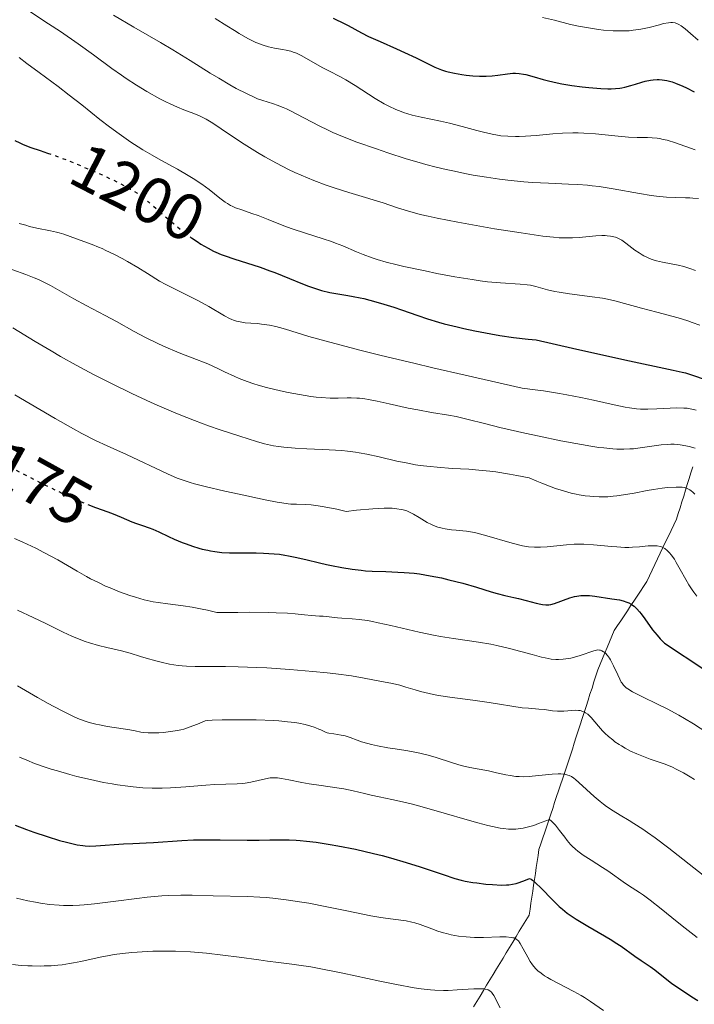
# Model space of a CAD drawing. Units: metres. Extents: x 654479 to 657873, y 4762562 to 4764677.
# Drawn here: x 655078 to 655182, y 4763696 to 4763847 of the extents above; entities that cross this region are included whole.
import ezdxf
from ezdxf.enums import TextEntityAlignment as Align

# ---------------------------------------------------------------- set-up
doc = ezdxf.new("R2010")
doc.units = ezdxf.units.M
doc.header["$MEASUREMENT"] = 0
doc.linetypes.add('DGN Style 3', pattern=[2.435891, 1.739922, -0.695969])
doc.linetypes.add('DGN Style 5', pattern=[1.217945, 0.521977, -0.695969])
for name, color, linetype, lineweight in [('Barranco lineal', 142, 'DGN Style 3', 13), ('Cota de curva de nivel directora', 7, 'Continuous', 0), ('Curva de nivel directora', 30, 'Continuous', 30), ('Curva de nivel directora no vista', 30, 'DGN Style 5', 30), ('Curva de nivel intermedia', 30, 'Continuous', 0)]:
    doc.layers.add(name, color=color, linetype=linetype, lineweight=lineweight)
doc.styles.add('Style-Arial', font='arial.ttf')

msp = doc.modelspace()

# ---------------------------------------------------------------- linework, layer by layer
at = {"layer": 'Barranco lineal', "color": 142, "linetype": 'DGN Style 3', "lineweight": 13}
for points in [[(655166.62, 4763746.48, 1167.55), (655166.92, 4763747.42, 1168.08), (655167.28, 4763748.28, 1168.66), (655167.63, 4763749.14, 1169.2), (655167.99, 4763749.99, 1169.78), (655168.35, 4763750.85, 1170.36), (655168.71, 4763751.71, 1170.82), (655169.06, 4763752.57, 1171.3), (655169.42, 4763753.43, 1171.76), (655169.92, 4763754.18, 1172.14), (655170.42, 4763754.93, 1172.76), (655170.93, 4763755.69, 1173.28), (655171.43, 4763756.44, 1173.84), (655171.93, 4763757.19, 1174.31), (655172.43, 4763757.94, 1174.84), (655172.93, 4763758.69, 1175.34), (655173.43, 4763759.44, 1175.87), (655173.93, 4763760.2, 1176.34), (655174.43, 4763760.95, 1176.83), (655174.84, 4763761.81, 1177.3), (655175.25, 4763762.68, 1177.89), (655175.66, 4763763.54, 1178.46), (655176.07, 4763764.41, 1178.96), (655176.48, 4763765.27, 1179.35), (655176.89, 4763766.14, 1179.75), (655177.3, 4763767.01, 1180.17), (655177.71, 4763767.87, 1180.63), (655178.12, 4763768.74, 1181.09), (655178.53, 4763769.6, 1181.55), (655178.94, 4763770.47, 1182.11), (655179.22, 4763771.36, 1182.65), (655179.5, 4763772.25, 1183.17), (655179.78, 4763773.14, 1183.64), (655180.06, 4763774.03, 1184.09), (655180.34, 4763774.92, 1184.64), (655180.61, 4763775.81, 1185.19), (655180.89, 4763776.7, 1185.73), (655181.17, 4763777.59, 1186.47), (655181.45, 4763778.49, 1187.24)], [(655147.88, 4763695.78, 1137.76), (655148.38, 4763696.61, 1138.34), (655148.88, 4763697.43, 1138.88), (655149.38, 4763698.26, 1139.44), (655149.88, 4763699.09, 1139.98), (655150.38, 4763699.91, 1140.74), (655150.88, 4763700.74, 1141.23), (655151.38, 4763701.57, 1141.7), (655151.88, 4763702.39, 1142.16), (655152.39, 4763703.22, 1142.75), (655152.89, 4763704.05, 1143.31), (655153.39, 4763704.87, 1143.92), (655153.89, 4763705.7, 1144.38), (655154.39, 4763706.53, 1144.95), (655154.89, 4763707.36, 1145.52), (655155.39, 4763708.18, 1146.1), (655155.89, 4763709.01, 1146.66), (655156.39, 4763709.84, 1147.34), (655156.53, 4763710.75, 1147.87), (655156.67, 4763711.66, 1148.31), (655156.8, 4763712.57, 1148.69), (655156.94, 4763713.48, 1149.07), (655157.08, 4763714.39, 1149.48), (655157.21, 4763715.3, 1149.93), (655157.35, 4763716.21, 1150.44), (655157.49, 4763717.12, 1151), (655157.62, 4763718.04, 1151.44), (655157.76, 4763718.95, 1151.77), (655157.9, 4763719.86, 1152.18), (655158.2, 4763720.76, 1152.73), (655158.5, 4763721.66, 1153.22), (655158.8, 4763722.56, 1153.64), (655159.1, 4763723.47, 1154.25), (655159.4, 4763724.37, 1154.84), (655159.7, 4763725.27, 1155.33), (655160, 4763726.17, 1155.92), (655160.3, 4763727.07, 1156.59), (655160.6, 4763727.98, 1157.22), (655160.9, 4763728.88, 1157.81), (655161.2, 4763729.78, 1158.4), (655161.51, 4763730.68, 1159.04), (655161.81, 4763731.58, 1159.72), (655162.11, 4763732.48, 1160.37), (655162.41, 4763733.39, 1160.86), (655162.71, 4763734.32, 1161.32), (655163.01, 4763735.26, 1161.75), (655163.31, 4763736.19, 1161.95), (655163.61, 4763737.13, 1162.31), (655163.91, 4763738.06, 1162.84), (655164.21, 4763739, 1163.46), (655164.51, 4763739.93, 1164.07), (655164.81, 4763740.87, 1164.68), (655165.11, 4763741.81, 1165.25), (655165.41, 4763742.74, 1165.78), (655165.71, 4763743.68, 1166.17), (655166.02, 4763744.61, 1166.6), (655166.32, 4763745.55, 1167.1), (655166.62, 4763746.48, 1167.55)]]:
    msp.add_polyline3d(points, dxfattribs=at)
at = {"layer": 'Curva de nivel directora', "color": 30, "linetype": 'Continuous', "lineweight": 30, "flags": 128}
for points, elevation in [([(655126.37, 4763847.25), (655126.98, 4763846.96), (655127.57, 4763846.68), (655128.66, 4763846.12), (655130.73, 4763845.02), (655131.8, 4763844.47), (655133.57, 4763843.66), (655136.07, 4763842.57), (655137.31, 4763842.02), (655139.07, 4763841.18), (655141.11, 4763840.18), (655141.95, 4763839.77), (655142.97, 4763839.33), (655143.59, 4763839.12), (655144, 4763839.01), (655144.94, 4763838.81), (655146.11, 4763838.61), (655146.76, 4763838.53), (655147.78, 4763838.42), (655148.81, 4763838.37), (655149.32, 4763838.36), (655149.81, 4763838.37), (655150.74, 4763838.43), (655151.6, 4763838.53), (655153.09, 4763838.74), (655153.9, 4763838.83), (655154.28, 4763838.84), (655154.87, 4763838.8), (655155.51, 4763838.7), (655155.87, 4763838.62), (655157.14, 4763838.27), (655158.54, 4763837.87), (655159.34, 4763837.66), (655160.67, 4763837.35), (655161.39, 4763837.2), (655162.92, 4763836.95), (655164.49, 4763836.73), (655165.51, 4763836.62), (655167.39, 4763836.46), (655168.45, 4763836.43), (655168.94, 4763836.43), (655169.61, 4763836.46), (655170.26, 4763836.52), (655170.57, 4763836.57), (655171.03, 4763836.66), (655171.99, 4763836.92), (655172.66, 4763837.14), (655173.63, 4763837.45), (655174.15, 4763837.59), (655174.96, 4763837.76), (655175.39, 4763837.82), (655175.98, 4763837.85), (655176.29, 4763837.85), (655176.76, 4763837.82), (655177.5, 4763837.7), (655178.28, 4763837.5), (655178.82, 4763837.31), (655179.94, 4763836.85), (655180.51, 4763836.58), (655181.69, 4763835.99)], 1225), ([(655077.62, 4763828.5), (655078.4, 4763828.13), (655078.93, 4763827.9), (655080.07, 4763827.46), (655081.51, 4763826.98), (655082.64, 4763826.59)], 1200), ([(655104.66, 4763813.62), (655105.54, 4763813.02), (655106.13, 4763812.64), (655107.24, 4763811.99), (655108.03, 4763811.58), (655108.43, 4763811.4), (655109.24, 4763811.05), (655109.83, 4763810.83), (655111.18, 4763810.37), (655115.18, 4763809.08), (655116.69, 4763808.56), (655117.45, 4763808.27), (655119.71, 4763807.37), (655121.66, 4763806.57), (655122.6, 4763806.2), (655123.96, 4763805.74), (655124.61, 4763805.54), (655125.86, 4763805.24), (655127.07, 4763805.01), (655128.65, 4763804.75), (655129.43, 4763804.62), (655130.5, 4763804.42), (655131.07, 4763804.29), (655132, 4763804.06), (655133.62, 4763803.6), (655135.65, 4763802.96), (655136.85, 4763802.55), (655139.37, 4763801.68), (655140.85, 4763801.2), (655142.51, 4763800.7), (655143.4, 4763800.44), (655145.35, 4763799.94), (655146.4, 4763799.69), (655148.09, 4763799.33), (655150.55, 4763798.87), (655151.88, 4763798.65), (655153.99, 4763798.35), (655156.26, 4763798.07), (655157.46, 4763797.95), (655163.02, 4763796.7), (655171.07, 4763794.92), (655178.46, 4763793.33), (655179.82, 4763793.03), (655180.34, 4763792.9), (655181.27, 4763792.63), (655183.51, 4763791.86)], 1200), ([(655088.83, 4763772.73), (655090, 4763772.26), (655091.86, 4763771.6), (655092.67, 4763771.31), (655093.93, 4763770.8), (655095.56, 4763770.1), (655096.28, 4763769.81), (655097.18, 4763769.5), (655098.22, 4763769.16), (655098.76, 4763768.96), (655099.7, 4763768.53), (655101.18, 4763767.82), (655102.02, 4763767.43), (655103.24, 4763766.93), (655103.87, 4763766.69), (655104.84, 4763766.35), (655105.83, 4763766.05), (655106.31, 4763765.92), (655107.17, 4763765.72), (655107.61, 4763765.63), (655108.27, 4763765.52), (655109.33, 4763765.4), (655110.5, 4763765.33), (655111.14, 4763765.32), (655112.55, 4763765.31), (655114.61, 4763765.31), (655115.7, 4763765.29), (655117.34, 4763765.19), (655118.16, 4763765.11), (655118.98, 4763764.99), (655119.52, 4763764.9), (655120.58, 4763764.69), (655122.17, 4763764.32), (655124.28, 4763763.8), (655125.34, 4763763.55), (655126.13, 4763763.38), (655127.73, 4763763.08), (655129.31, 4763762.83), (655130.68, 4763762.67), (655131.35, 4763762.6), (655132.33, 4763762.53), (655134.44, 4763762.45), (655136.3, 4763762.39), (655137.26, 4763762.34), (655138.78, 4763762.21), (655139.58, 4763762.1), (655141.26, 4763761.83), (655142.97, 4763761.48), (655144.1, 4763761.22), (655146.24, 4763760.68), (655148.32, 4763760.07), (655150.57, 4763759.37), (655151.49, 4763759.09), (655152.66, 4763758.8), (655154.05, 4763758.5), (655154.77, 4763758.34), (655155.93, 4763758.04), (655157.48, 4763757.63), (655158.16, 4763757.48), (655158.45, 4763757.43), (655158.96, 4763757.38), (655159.41, 4763757.39), (655159.69, 4763757.43), (655160.27, 4763757.58), (655162.63, 4763758.43), (655163.35, 4763758.64), (655163.72, 4763758.72), (655164.31, 4763758.79), (655164.95, 4763758.81), (655165.29, 4763758.8), (655165.66, 4763758.78), (655166.45, 4763758.69), (655169.05, 4763758.28), (655170.22, 4763758.11), (655170.79, 4763757.98), (655171.36, 4763757.79), (655171.64, 4763757.66), (655172.01, 4763757.46), (655172.2, 4763757.34), (655172.47, 4763757.14), (655172.88, 4763756.77), (655173.28, 4763756.32), (655173.55, 4763755.98), (655174.1, 4763755.24), (655175.3, 4763753.56), (655175.98, 4763752.7), (655176.47, 4763752.15), (655176.73, 4763751.88), (655177.14, 4763751.49), (655183.32, 4763747.41)], 1175), ([(655077.7, 4763723.59), (655079.4, 4763722.96), (655080.52, 4763722.56), (655082.58, 4763721.87), (655084.48, 4763721.28), (655085.52, 4763721), (655086.13, 4763720.84), (655087.16, 4763720.62), (655088.02, 4763720.48), (655088.42, 4763720.43), (655089.03, 4763720.41), (655090.06, 4763720.43), (655094.28, 4763720.76), (655095.72, 4763720.82), (655097.74, 4763720.88), (655098.88, 4763720.94), (655103.21, 4763721.25), (655104.99, 4763721.34), (655105.95, 4763721.37), (655106.95, 4763721.38), (655109.05, 4763721.37), (655113.22, 4763721.32), (655115.07, 4763721.31), (655116.67, 4763721.34), (655118.62, 4763721.37), (655119.63, 4763721.36), (655120.73, 4763721.3), (655121.33, 4763721.26), (655122.3, 4763721.16), (655123.76, 4763720.98), (655125.94, 4763720.64), (655127.1, 4763720.44), (655129.81, 4763719.91), (655132.54, 4763719.29), (655133.87, 4763718.96), (655135.15, 4763718.61), (655137.56, 4763717.91), (655139.72, 4763717.21), (655143.21, 4763716.03), (655145.03, 4763715.44), (655146, 4763715.18), (655146.58, 4763715.05), (655147.76, 4763714.84), (655148.39, 4763714.75), (655149.74, 4763714.59), (655150.76, 4763714.51), (655152.18, 4763714.44), (655152.93, 4763714.45), (655153.28, 4763714.47), (655153.83, 4763714.55), (655154.41, 4763714.68), (655154.73, 4763714.78), (655155.42, 4763715.02), (655155.81, 4763715.18), (655156.45, 4763715.46), (655156.71, 4763715.33), (655156.92, 4763715.18), (655157.39, 4763714.78), (655158.23, 4763713.98), (655159.98, 4763712.16), (655160.99, 4763711.15), (655161.48, 4763710.72), (655162.24, 4763710.1), (655162.66, 4763709.8), (655163.6, 4763709.18), (655165.37, 4763708.13), (655167.92, 4763706.66), (655169.08, 4763705.97), (655169.59, 4763705.65), (655170.49, 4763705.05), (655172.57, 4763703.54), (655173.56, 4763702.86), (655174.93, 4763701.93), (655175.63, 4763701.42), (655176.69, 4763700.59), (655178.19, 4763699.41), (655178.99, 4763698.84), (655179.87, 4763698.26), (655181.32, 4763697.33), (655182.24, 4763696.72)], 1150)]:
    msp.add_lwpolyline(points, dxfattribs=dict(at, elevation=elevation))
at = {"layer": 'Curva de nivel directora no vista', "color": 30, "linetype": 'DGN Style 5', "lineweight": 30, "flags": 128}
for points, elevation in [([(655082.64, 4763826.59), (655083.91, 4763826.15), (655085.43, 4763825.58), (655087.2, 4763824.87), (655089.73, 4763823.8), (655090.99, 4763823.24), (655092.73, 4763822.43), (655093.5, 4763822.06), (655094.8, 4763821.39), (655095.35, 4763821.08), (655096.31, 4763820.47), (655096.9, 4763820.05), (655097.29, 4763819.75), (655098.09, 4763819.09), (655099.65, 4763817.75), (655101.93, 4763815.78), (655103.05, 4763814.85), (655103.58, 4763814.43), (655104.59, 4763813.67), (655104.66, 4763813.62)], 1200), ([(655066.43, 4763784.98), (655068.1, 4763783.84), (655069.66, 4763782.8), (655072.05, 4763781.31), (655073.35, 4763780.53), (655075.41, 4763779.34), (655077.58, 4763778.14), (655078.7, 4763777.54), (655079.84, 4763776.95), (655082.11, 4763775.81), (655084.29, 4763774.75), (655085.66, 4763774.11), (655088.03, 4763773.05), (655088.77, 4763772.75), (655088.83, 4763772.73)], 1175)]:
    msp.add_lwpolyline(points, dxfattribs=dict(at, elevation=elevation))
at = {"layer": 'Curva de nivel intermedia', "color": 30, "linetype": 'Continuous', "lineweight": 0, "flags": 128}
for points, elevation in [([(655079.6, 4763848.46), (655082.78, 4763846.41), (655084.62, 4763845.2), (655087.31, 4763843.34), (655089.66, 4763841.62), (655092.49, 4763839.52), (655093.94, 4763838.5), (655094.7, 4763837.99), (655096.27, 4763836.99), (655097.85, 4763836.04), (655099.86, 4763834.92), (655100.78, 4763834.45), (655101.41, 4763834.14), (655102.53, 4763833.63), (655103.5, 4763833.23), (655105.06, 4763832.64), (655105.91, 4763832.29), (655106.31, 4763832.1), (655106.93, 4763831.78), (655107.96, 4763831.15), (655109.23, 4763830.3), (655111.42, 4763828.81), (655112.75, 4763827.94), (655114.79, 4763826.67), (655115.9, 4763826.02), (655117.68, 4763825.03), (655119.54, 4763824.08), (655120.5, 4763823.63), (655121.48, 4763823.2), (655123.43, 4763822.4), (655125.33, 4763821.69), (655126.55, 4763821.27), (655128.76, 4763820.55), (655130.81, 4763819.93), (655133.03, 4763819.27), (655134.03, 4763818.94), (655136.24, 4763818.17), (655137.74, 4763817.71), (655139.71, 4763817.19), (655140.92, 4763816.91), (655142.31, 4763816.61), (655145.45, 4763816), (655148.85, 4763815.38), (655151.1, 4763815), (655155.15, 4763814.34), (655158.49, 4763813.87), (655160.1, 4763813.68), (655160.99, 4763813.62), (655161.52, 4763813.59), (655162.5, 4763813.58), (655163.02, 4763813.59), (655164.03, 4763813.65), (655166.6, 4763813.9), (655167.53, 4763813.95), (655168.03, 4763813.95), (655168.33, 4763813.93), (655168.87, 4763813.86), (655169.37, 4763813.76), (655169.62, 4763813.69), (655169.99, 4763813.54), (655170.37, 4763813.35), (655170.58, 4763813.23), (655171.22, 4763812.78), (655172.14, 4763812.08), (655172.59, 4763811.73), (655173.25, 4763811.28), (655173.68, 4763811.01), (655173.96, 4763810.85), (655174.52, 4763810.57), (655175.09, 4763810.33), (655175.4, 4763810.22), (655175.9, 4763810.08), (655176.8, 4763809.87), (655179.19, 4763809.41), (655180.09, 4763809.2), (655180.55, 4763809.07), (655181, 4763808.92), (655181.89, 4763808.6)], 1210), ([(655092.76, 4763847.69), (655095.87, 4763845.87), (655099.92, 4763843.51), (655101.82, 4763842.38), (655104.46, 4763840.77), (655107.53, 4763838.85), (655108.86, 4763838.04), (655110.57, 4763837.03), (655111.55, 4763836.5), (655113.11, 4763835.69), (655114.28, 4763835.13), (655114.8, 4763834.91), (655115.63, 4763834.62), (655116.27, 4763834.42), (655117.25, 4763834.11), (655117.81, 4763833.92), (655118.72, 4763833.56), (655119.22, 4763833.35), (655119.74, 4763833.11), (655120.84, 4763832.56), (655124.24, 4763830.76), (655125.62, 4763830.07), (655126.35, 4763829.74), (655127.58, 4763829.22), (655130.02, 4763828.28), (655133, 4763827.21), (655134.74, 4763826.62), (655137.57, 4763825.72), (655139.57, 4763825.14), (655140.59, 4763824.85), (655142.14, 4763824.45), (655143.69, 4763824.07), (655144.73, 4763823.84), (655146.81, 4763823.41), (655147.84, 4763823.22), (655149.87, 4763822.87), (655151.85, 4763822.58), (655153.13, 4763822.42), (655155.59, 4763822.17), (655156.9, 4763822.07), (655159.36, 4763821.95), (655162.41, 4763821.84), (655163.87, 4763821.77), (655165.31, 4763821.66), (655166.03, 4763821.59), (655167.11, 4763821.46), (655169.24, 4763821.12), (655173.28, 4763820.37), (655175.08, 4763820.08), (655175.92, 4763819.97), (655177.43, 4763819.84), (655178.78, 4763819.79), (655180.32, 4763819.75), (655181, 4763819.73), (655181.47, 4763819.7), (655182.32, 4763819.6)], 1215), ([(655158.42, 4763847.38), (655160.29, 4763846.93), (655162.73, 4763846.31), (655163.95, 4763846.03), (655164.57, 4763845.91), (655165.79, 4763845.7), (655167, 4763845.53), (655167.78, 4763845.44), (655169.27, 4763845.33), (655170.3, 4763845.3), (655170.79, 4763845.3), (655171.73, 4763845.34)], 1230), ([(655108.32, 4763847.21), (655110.09, 4763846.07), (655111.25, 4763845.36), (655111.99, 4763844.92), (655113.33, 4763844.16), (655114.55, 4763843.55), (655115.23, 4763843.25), (655115.65, 4763843.1), (655116.46, 4763842.86), (655117.4, 4763842.67), (655118.63, 4763842.46), (655119.2, 4763842.36), (655119.91, 4763842.18), (655120.25, 4763842.07), (655120.76, 4763841.87), (655121.6, 4763841.48), (655124.7, 4763839.72), (655125.83, 4763839.15), (655127.42, 4763838.32), (655128.3, 4763837.82), (655129.73, 4763836.94), (655131.78, 4763835.61), (655132.82, 4763834.95), (655134.2, 4763834.14), (655134.9, 4763833.77), (655135.99, 4763833.26), (655136.77, 4763832.95), (655137.17, 4763832.81), (655137.81, 4763832.6), (655138.47, 4763832.41), (655139.88, 4763832.07), (655142.8, 4763831.47), (655144.21, 4763831.17), (655146.15, 4763830.68), (655148.4, 4763830.04), (655149.38, 4763829.77), (655150.71, 4763829.46), (655151.54, 4763829.32), (655152.07, 4763829.25), (655153.15, 4763829.16), (655154.28, 4763829.12), (655154.88, 4763829.12), (655155.85, 4763829.16), (655157.47, 4763829.28), (655160.03, 4763829.54), (655161.49, 4763829.64), (655163.07, 4763829.69), (655163.9, 4763829.68), (655164.77, 4763829.64), (655166.55, 4763829.51), (655170.05, 4763829.16), (655171.6, 4763829.04), (655172.95, 4763828.98), (655174.51, 4763828.95), (655175.24, 4763828.92), (655175.98, 4763828.85), (655176.35, 4763828.8), (655176.92, 4763828.69), (655177.52, 4763828.54), (655178.82, 4763828.15), (655181.81, 4763827.08)], 1220), ([(655171.73, 4763845.34), (655172.33, 4763845.4), (655173.5, 4763845.56), (655174.79, 4763845.84), (655176.34, 4763846.25), (655176.98, 4763846.42), (655177.72, 4763846.56), (655178.11, 4763846.59), (655178.33, 4763846.59), (655178.73, 4763846.53), (655179.11, 4763846.39), (655179.32, 4763846.29), (655179.66, 4763846.07), (655180.29, 4763845.6), (655181.1, 4763844.91), (655182.27, 4763843.91)], 1230), ([(655078.28, 4763841.21), (655079.45, 4763840.29), (655081.34, 4763838.91), (655084.26, 4763836.78), (655085.97, 4763835.48), (655087.88, 4763833.96), (655090.66, 4763831.75), (655092.11, 4763830.63), (655093.59, 4763829.54), (655094.32, 4763829.01), (655095.42, 4763828.26), (655096.52, 4763827.55), (655097.24, 4763827.1), (655098.65, 4763826.27), (655100.01, 4763825.5), (655102.53, 4763824.12), (655104.2, 4763823.17), (655104.94, 4763822.71), (655106.26, 4763821.83), (655107.37, 4763821.01), (655109.04, 4763819.68), (655109.84, 4763819.07), (655110.18, 4763818.84), (655110.67, 4763818.55), (655110.91, 4763818.43), (655111.43, 4763818.21), (655112.37, 4763817.88), (655113.95, 4763817.35), (655114.88, 4763817.01), (655116.44, 4763816.39), (655118.83, 4763815.45), (655120.12, 4763814.98), (655122.16, 4763814.31), (655124.87, 4763813.46), (655126.14, 4763813.03), (655126.74, 4763812.8), (655127.87, 4763812.35), (655129.95, 4763811.44), (655130.96, 4763811.02), (655132.34, 4763810.51), (655133.12, 4763810.26), (655134.49, 4763809.88), (655136.2, 4763809.45), (655137.22, 4763809.22), (655140.45, 4763808.52), (655142.25, 4763808.15), (655145.02, 4763807.63), (655147.68, 4763807.19), (655148.91, 4763807.02), (655150.04, 4763806.88), (655152.02, 4763806.7), (655155.01, 4763806.51), (655156.1, 4763806.41), (655156.58, 4763806.33), (655157.43, 4763806.14), (655159.18, 4763805.64), (655160.32, 4763805.38), (655161.01, 4763805.26), (655162.58, 4763805.03), (655166.02, 4763804.58), (655167.64, 4763804.33), (655168.38, 4763804.19), (655169.73, 4763803.89), (655170.98, 4763803.56), (655172.67, 4763803.08), (655173.6, 4763802.82), (655175.93, 4763802.2), (655179.19, 4763801.32), (655180.68, 4763800.87), (655181.35, 4763800.65), (655182.54, 4763800.22)], 1205), ([(655078.3, 4763815.82), (655079.29, 4763815.52), (655079.86, 4763815.36), (655080.99, 4763815.1), (655083.11, 4763814.67), (655084.03, 4763814.46), (655084.43, 4763814.36), (655085.15, 4763814.14), (655087.05, 4763813.43), (655089.45, 4763812.59), (655090.46, 4763812.18), (655091.01, 4763811.95), (655091.58, 4763811.68), (655092.81, 4763811.08), (655094.06, 4763810.42), (655094.89, 4763809.96), (655096.46, 4763809.06), (655097.97, 4763808.12), (655099.81, 4763806.98), (655100.77, 4763806.43), (655102.37, 4763805.62), (655104.65, 4763804.51), (655105.76, 4763803.94), (655107.32, 4763803.09), (655109.73, 4763801.66), (655110.49, 4763801.25), (655110.88, 4763801.07), (655111.11, 4763800.98), (655111.57, 4763800.85), (655112.38, 4763800.67), (655112.88, 4763800.59), (655113.78, 4763800.51), (655114.8, 4763800.45), (655115.43, 4763800.38), (655116.61, 4763800.2), (655117.59, 4763799.99), (655118.14, 4763799.85), (655119.06, 4763799.59), (655122.66, 4763798.5), (655125.89, 4763797.6), (655130.65, 4763796.36)], 1195), ([(655075.29, 4763809.4), (655079.31, 4763807.99), (655080.61, 4763807.47), (655081.24, 4763807.2), (655081.86, 4763806.9), (655083.08, 4763806.27), (655086.65, 4763804.23), (655088.54, 4763803.23), (655091.46, 4763801.71), (655093.19, 4763800.76), (655095.93, 4763799.23), (655097.63, 4763798.33), (655099.62, 4763797.36)], 1190), ([(655077.32, 4763799.81), (655080.76, 4763797.71), (655083.18, 4763796.27), (655084.62, 4763795.44), (655087.02, 4763794.09), (655089.68, 4763792.67), (655091.09, 4763791.94), (655092.54, 4763791.21), (655095.53, 4763789.77), (655098.51, 4763788.39), (655099.8, 4763787.81), (655102.28, 4763786.75), (655103.98, 4763786.05), (655105.17, 4763785.59), (655107.28, 4763784.81), (655109.1, 4763784.18), (655112.1, 4763783.21), (655114.62, 4763782.38), (655115.89, 4763782.03), (655116.79, 4763781.83), (655117.26, 4763781.74), (655118.02, 4763781.62), (655118.82, 4763781.52), (655120.55, 4763781.37), (655122.35, 4763781.28), (655124.71, 4763781.18), (655125.79, 4763781.13)], 1185), ([(655099.62, 4763797.36), (655100.76, 4763796.85), (655102.42, 4763796.13), (655103.33, 4763795.76), (655104.79, 4763795.19), (655107.21, 4763794.29), (655108.81, 4763793.51), (655109.74, 4763793.06), (655111.33, 4763792.34), (655112.01, 4763792.05), (655113.2, 4763791.58), (655114.23, 4763791.22), (655114.87, 4763791.03), (655116.15, 4763790.69), (655118.32, 4763790.17), (655119.48, 4763789.92), (655121.25, 4763789.58), (655122.96, 4763789.31), (655123.77, 4763789.2), (655124.53, 4763789.13), (655125.92, 4763789.05), (655127.14, 4763789.04), (655128.55, 4763789.06), (655129.16, 4763789.07), (655130.01, 4763789.05), (655130.41, 4763789.02), (655131.22, 4763788.93), (655131.79, 4763788.84), (655133.11, 4763788.58), (655134.97, 4763788.16), (655137.85, 4763787.52), (655139.33, 4763787.22), (655141.46, 4763786.84), (655144.05, 4763786.41), (655145.21, 4763786.2), (655146.86, 4763785.82), (655149.76, 4763785.08), (655151.91, 4763784.55), (655155.75, 4763783.66), (655157.92, 4763783.19), (655161.25, 4763782.5), (655164.4, 4763781.91), (655165.82, 4763781.67), (655167.08, 4763781.49), (655167.84, 4763781.4), (655169.2, 4763781.28), (655169.8, 4763781.24), (655170.88, 4763781.22), (655171.81, 4763781.25), (655172.38, 4763781.29), (655173.42, 4763781.4), (655176.62, 4763781.86), (655177.61, 4763781.95), (655178.1, 4763781.96), (655178.58, 4763781.96), (655179.51, 4763781.88), (655180.39, 4763781.75), (655180.92, 4763781.64), (655181.84, 4763781.39)], 1190), ([(655130.65, 4763796.36), (655133.75, 4763795.59), (655138.75, 4763794.38), (655141.66, 4763793.7), (655146.58, 4763792.56), (655155.33, 4763790.59), (655157.32, 4763790.33), (655158.6, 4763790.14), (655161.03, 4763789.74), (655162.18, 4763789.53), (655164.32, 4763789.11), (655166.25, 4763788.71), (655169.4, 4763788.02), (655171.09, 4763787.67), (655171.76, 4763787.55), (655172.83, 4763787.4), (655173.43, 4763787.35), (655173.8, 4763787.33), (655174.55, 4763787.34), (655175.97, 4763787.4), (655178.01, 4763787.51), (655178.96, 4763787.54), (655180.08, 4763787.52), (655180.58, 4763787.48), (655181.29, 4763787.36), (655181.96, 4763787.18)], 1195), ([(655077.62, 4763789.53), (655083.83, 4763785.9), (655086.64, 4763784.31), (655087.87, 4763783.64), (655089.98, 4763782.56), (655091.75, 4763781.73), (655094.74, 4763780.39), (655101, 4763777.44), (655102.51, 4763776.8), (655103.26, 4763776.53), (655104.48, 4763776.13), (655105.16, 4763775.93), (655106.76, 4763775.52), (655109.77, 4763774.8)], 1180), ([(655125.79, 4763781.13), (655127.71, 4763781.01), (655128.56, 4763780.93), (655129.78, 4763780.77), (655130.37, 4763780.68), (655131.56, 4763780.46), (655133.45, 4763780.03), (655136.14, 4763779.39), (655137.54, 4763779.1), (655138.98, 4763778.84), (655139.71, 4763778.73), (655141.23, 4763778.54), (655142.29, 4763778.44), (655144.58, 4763778.27), (655147.17, 4763778.13), (655148.68, 4763778.01), (655150.38, 4763777.84), (655151.31, 4763777.72), (655153.39, 4763777.39), (655154.53, 4763777.19), (655156.41, 4763776.81), (655157.59, 4763776.3), (655158.34, 4763775.99), (655159.75, 4763775.45), (655160.42, 4763775.21), (655161.67, 4763774.81), (655162.84, 4763774.5), (655163.58, 4763774.33), (655164.05, 4763774.23), (655164.97, 4763774.09), (655165.71, 4763774), (655166.2, 4763773.96), (655167.13, 4763773.92), (655167.58, 4763773.92), (655168.45, 4763773.94), (655169.28, 4763774.01), (655169.82, 4763774.06), (655170.85, 4763774.2), (655172.48, 4763774.48), (655174.48, 4763774.86), (655175.42, 4763775.03), (655176.75, 4763775.23), (655177.56, 4763775.32), (655178.91, 4763775.42), (655179.56, 4763775.42), (655179.83, 4763775.4), (655180.18, 4763775.33), (655180.35, 4763775.28), (655180.69, 4763775.14), (655181.01, 4763774.97), (655181.19, 4763774.85), (655181.47, 4763774.62), (655181.77, 4763774.3)], 1185), ([(655109.77, 4763774.8), (655111.97, 4763774.3), (655115.96, 4763773.45), (655117.82, 4763773.09), (655118.54, 4763772.97), (655119.47, 4763772.85), (655119.89, 4763772.81), (655120.76, 4763772.77), (655122.13, 4763772.73), (655123.01, 4763772.67), (655124.08, 4763772.55), (655124.7, 4763772.45), (655126.14, 4763772.19), (655126.96, 4763772.01), (655128.36, 4763771.68), (655129.97, 4763771.86), (655132.47, 4763772.09), (655134.18, 4763772.18), (655134.99, 4763772.18), (655135.43, 4763772.16), (655136.13, 4763772.09), (655136.79, 4763771.98), (655137.09, 4763771.91), (655137.64, 4763771.75), (655137.98, 4763771.62), (655138.68, 4763771.27), (655139.54, 4763770.75), (655140.79, 4763770), (655141.44, 4763769.67), (655141.77, 4763769.53), (655142.42, 4763769.29), (655143.09, 4763769.11), (655143.55, 4763769.02), (655144.48, 4763768.88), (655145.21, 4763768.81), (655146.25, 4763768.7), (655146.81, 4763768.63), (655147.74, 4763768.48), (655148.25, 4763768.38), (655148.79, 4763768.25), (655149.93, 4763767.94), (655153.43, 4763766.9), (655154.77, 4763766.55), (655155.39, 4763766.42), (655156.29, 4763766.27), (655157.2, 4763766.2), (655157.67, 4763766.19), (655158.15, 4763766.2), (655159.14, 4763766.26), (655162.11, 4763766.58), (655163.3, 4763766.66), (655163.88, 4763766.68), (655164.78, 4763766.67), (655166.25, 4763766.58), (655167.37, 4763766.46), (655168.98, 4763766.3), (655169.81, 4763766.23), (655171.04, 4763766.17), (655171.64, 4763766.17), (655172.22, 4763766.19), (655173.31, 4763766.27), (655174.62, 4763766.4), (655175.21, 4763766.43), (655175.75, 4763766.42), (655176, 4763766.4), (655176.47, 4763766.31), (655176.68, 4763766.24), (655176.98, 4763766.11), (655177.18, 4763765.99), (655177.55, 4763765.71), (655177.91, 4763765.34), (655178.14, 4763765.05), (655178.63, 4763764.34), (655178.91, 4763763.87), (655179.52, 4763762.8), (655180.39, 4763761.23), (655180.86, 4763760.44), (655181.36, 4763759.68), (655181.61, 4763759.31), (655182.08, 4763758.7)], 1180), ([(655077.58, 4763767.54), (655078.85, 4763766.95), (655080.86, 4763766.03), (655082.08, 4763765.41), (655084.19, 4763764.24), (655087.2, 4763762.51), (655088.6, 4763761.72), (655089.24, 4763761.37), (655090.42, 4763760.77), (655091.51, 4763760.25), (655092.22, 4763759.95), (655093.67, 4763759.37), (655095.25, 4763758.8), (655096.1, 4763758.53), (655097.43, 4763758.15), (655098.84, 4763757.84), (655099.56, 4763757.71), (655101.08, 4763757.51), (655103.41, 4763757.23), (655104.77, 4763757.02), (655106.31, 4763756.72), (655107.16, 4763756.53), (655108.54, 4763756.18), (655111.77, 4763756.21), (655113.58, 4763756.22), (655116.49, 4763756.19), (655117.63, 4763756.16), (655119.38, 4763756.09), (655120.57, 4763755.99), (655121.97, 4763755.82), (655123.06, 4763755.71), (655124.29, 4763755.65), (655124.87, 4763755.62), (655125.76, 4763755.53), (655127.04, 4763755.38), (655127.72, 4763755.32), (655129.31, 4763755.24), (655130.35, 4763755.14), (655131.65, 4763754.95), (655132.42, 4763754.81), (655133.28, 4763754.63)], 1170), ([(655078.05, 4763756.56), (655080.44, 4763755.45), (655082.38, 4763754.5), (655085.03, 4763753.18), (655086.37, 4763752.56), (655087.72, 4763751.99), (655088.4, 4763751.74), (655089.08, 4763751.52), (655090.43, 4763751.14), (655091.72, 4763750.83), (655093.29, 4763750.48), (655093.98, 4763750.32), (655095.29, 4763749.96), (655096.86, 4763749.45), (655097.76, 4763749.17), (655099.21, 4763748.77), (655100.02, 4763748.57), (655101.3, 4763748.3), (655102.62, 4763748.09), (655103.28, 4763748.01), (655103.94, 4763747.96), (655105.27, 4763747.91), (655109.88, 4763747.93), (655111.81, 4763747.89), (655114.68, 4763747.79), (655116.2, 4763747.71), (655119.74, 4763747.48), (655123.25, 4763747.17), (655125.45, 4763746.94), (655126.81, 4763746.79), (655129.17, 4763746.48), (655131.12, 4763746.15), (655133.55, 4763745.65), (655135.47, 4763745.31), (655136.61, 4763745.04), (655137.53, 4763744.76), (655138.96, 4763744.32), (655139.76, 4763744.1), (655141.06, 4763743.77), (655141.76, 4763743.63), (655142.5, 4763743.5), (655144.27, 4763743.24), (655147.78, 4763742.75), (655150.29, 4763742.38), (655155.31, 4763741.57), (655156.3, 4763741.53), (655157.89, 4763741.4), (655158.72, 4763741.31)], 1165), ([(655133.28, 4763754.63), (655135.21, 4763754.19), (655139.57, 4763753.18), (655141.75, 4763752.73), (655142.8, 4763752.54), (655144.81, 4763752.22), (655148.62, 4763751.66), (655150.52, 4763751.32), (655151.47, 4763751.12), (655153.39, 4763750.66), (655156.87, 4763749.74), (655158.26, 4763749.37), (655158.84, 4763749.24), (655159.77, 4763749.06), (655160.48, 4763748.98), (655160.88, 4763748.97), (655161.61, 4763749.03), (655162.76, 4763749.22), (655163.36, 4763749.36), (655164.22, 4763749.6), (655166.28, 4763750.33), (655166.71, 4763750.43), (655166.9, 4763750.45), (655167.17, 4763750.44), (655167.3, 4763750.41), (655167.55, 4763750.32), (655167.79, 4763750.18), (655167.91, 4763750.1), (655168.09, 4763749.94), (655168.38, 4763749.62), (655168.68, 4763749.2), (655168.83, 4763748.94), (655169.32, 4763748), (655169.96, 4763746.62), (655170.26, 4763746), (655170.5, 4763745.54), (655170.63, 4763745.34), (655170.84, 4763745.06), (655171.1, 4763744.8), (655171.25, 4763744.67), (655171.51, 4763744.48), (655172.2, 4763744.06), (655173.66, 4763743.3), (655176.16, 4763742.09), (655177.51, 4763741.42), (655179.31, 4763740.46), (655180.2, 4763739.95), (655181.55, 4763739.14), (655183.62, 4763737.83)], 1170), ([(655078.06, 4763744.98), (655081.12, 4763743.16), (655082.71, 4763742.26), (655083.6, 4763741.77), (655085.09, 4763741), (655086.82, 4763740.15), (655087.54, 4763739.84), (655088.53, 4763739.47), (655089.02, 4763739.33), (655090.04, 4763739.07), (655090.61, 4763738.96), (655091.82, 4763738.75), (655094.24, 4763738.38), (655095.26, 4763738.21), (655096.07, 4763738.06)], 1160), ([(655158.72, 4763741.31), (655159.98, 4763741.14), (655160.72, 4763741.06), (655161.07, 4763741.05), (655161.73, 4763741.07), (655162.94, 4763741.19), (655163.48, 4763741.22), (655163.96, 4763741.2), (655164.19, 4763741.16), (655164.61, 4763741.04), (655164.87, 4763740.92), (655165.04, 4763740.83), (655165.36, 4763740.6), (655165.53, 4763740.45), (655165.88, 4763740.09), (655167, 4763738.76), (655167.63, 4763738.07), (655167.99, 4763737.72), (655168.56, 4763737.19), (655169.2, 4763736.66), (655169.54, 4763736.4), (655170.19, 4763735.95), (655170.54, 4763735.74), (655171.08, 4763735.42), (655171.94, 4763734.96), (655172.88, 4763734.53), (655173.37, 4763734.32), (655174.95, 4763733.74), (655176.44, 4763733.22), (655177.2, 4763732.94), (655178.34, 4763732.47), (655178.91, 4763732.2), (655180.02, 4763731.63), (655181.07, 4763731.02), (655181.72, 4763730.61)], 1165), ([(655096.07, 4763738.06), (655096.94, 4763737.88), (655097.35, 4763737.81), (655098.03, 4763737.74), (655098.42, 4763737.73), (655098.8, 4763737.73), (655099.67, 4763737.76), (655100.38, 4763737.82), (655101.48, 4763737.94), (655102.55, 4763738.12), (655103.05, 4763738.23), (655103.52, 4763738.34), (655104.35, 4763738.6), (655105.06, 4763738.87), (655105.84, 4763739.21), (655106.18, 4763739.35), (655106.59, 4763739.5), (655106.8, 4763739.57), (655107.16, 4763739.64), (655107.83, 4763739.72), (655109.38, 4763739.77), (655112.71, 4763739.77), (655114.61, 4763739.73), (655117.31, 4763739.63), (655118.08, 4763739.58), (655119.41, 4763739.46), (655120.5, 4763739.32), (655121.1, 4763739.22), (655122.1, 4763739.02), (655122.98, 4763738.79), (655123.46, 4763738.64), (655123.73, 4763738.54), (655124.2, 4763738.34), (655124.51, 4763738.19), (655124.9, 4763737.99), (655125.12, 4763737.89), (655125.48, 4763737.77), (655125.7, 4763737.71), (655126.46, 4763737.58), (655127.62, 4763737.4), (655128.2, 4763737.28), (655128.99, 4763737.03), (655130.08, 4763736.62), (655130.71, 4763736.4), (655131.7, 4763736.11), (655132.26, 4763735.97), (655133.18, 4763735.76), (655134.74, 4763735.47), (655135.9, 4763735.29), (655137.53, 4763735.04), (655138.37, 4763734.89), (655139.65, 4763734.64), (655140.28, 4763734.49), (655140.91, 4763734.33), (655142.14, 4763733.96), (655144.51, 4763733.19), (655145.65, 4763732.85), (655146.21, 4763732.71), (655147.29, 4763732.46), (655150.18, 4763731.92), (655151.39, 4763731.65), (655152.81, 4763731.33), (655153.48, 4763731.2), (655154.38, 4763731.08), (655154.84, 4763731.05), (655155.59, 4763731.03), (655156.41, 4763731.07), (655156.86, 4763731.1), (655159.91, 4763731.41), (655160.85, 4763731.46), (655161.27, 4763731.46), (655161.65, 4763731.43), (655161.88, 4763731.4), (655162.31, 4763731.29), (655162.5, 4763731.22), (655162.88, 4763731.04), (655163.24, 4763730.81), (655163.49, 4763730.62), (655164.02, 4763730.16), (655166.36, 4763728), (655167.28, 4763727.21), (655167.77, 4763726.84), (655168.26, 4763726.47), (655169.27, 4763725.79), (655170.31, 4763725.14), (655171.7, 4763724.3), (655172.4, 4763723.88), (655173.78, 4763722.99), (655174.51, 4763722.5), (655175.68, 4763721.66), (655177.78, 4763720.08), (655183.02, 4763715.96)], 1160), ([(655078.34, 4763734.02), (655079.71, 4763733.45), (655080.41, 4763733.18), (655081.81, 4763732.67), (655083.21, 4763732.2), (655084.15, 4763731.91), (655086.04, 4763731.36), (655087.1, 4763731.09), (655089.2, 4763730.59), (655091.23, 4763730.17), (655092.52, 4763729.93), (655093.35, 4763729.8), (655094.91, 4763729.57), (655095.73, 4763729.47), (655097.23, 4763729.34), (655098.65, 4763729.27), (655099.58, 4763729.27), (655100.2, 4763729.28), (655101.49, 4763729.33), (655103.82, 4763729.5), (655106.9, 4763729.76)], 1155), ([(655106.9, 4763729.76), (655108.26, 4763729.86), (655109.93, 4763729.91), (655111.69, 4763729.94), (655112.5, 4763730), (655112.92, 4763730.06), (655113.75, 4763730.2), (655116, 4763730.71), (655116.74, 4763730.84), (655117.07, 4763730.86), (655117.57, 4763730.86), (655117.84, 4763730.84), (655118.45, 4763730.76), (655119.61, 4763730.54), (655121.57, 4763730.15), (655122.7, 4763729.94), (655124.53, 4763729.67), (655126.94, 4763729.32), (655128.02, 4763729.15), (655129.42, 4763728.86), (655131.19, 4763728.44), (655132.21, 4763728.21), (655133.42, 4763727.96), (655135.39, 4763727.55), (655136.55, 4763727.29), (655138.53, 4763726.81), (655139.64, 4763726.52), (655143.39, 4763725.45), (655146.88, 4763724.43), (655148.55, 4763723.97), (655150.09, 4763723.57), (655150.79, 4763723.4), (655151.93, 4763723.16), (655152.46, 4763723.08), (655153.22, 4763723), (655153.96, 4763722.98), (655154.33, 4763723), (655155.09, 4763723.08), (655155.48, 4763723.15), (655156.1, 4763723.29), (655157.1, 4763723.58), (655157.84, 4763723.84), (655159.52, 4763724.5), (655159.82, 4763724.24), (655160.03, 4763724.04), (655160.44, 4763723.59), (655161.06, 4763722.81), (655161.85, 4763721.75), (655162.21, 4763721.26), (655162.72, 4763720.65), (655162.97, 4763720.39), (655163.48, 4763719.91), (655163.84, 4763719.62), (655164.69, 4763719.02), (655165.9, 4763718.24), (655167.65, 4763717.14), (655168.44, 4763716.62), (655171.13, 4763714.67), (655172.19, 4763713.99), (655173.31, 4763713.28), (655173.93, 4763712.86), (655174.94, 4763712.13), (655176.63, 4763710.81), (655179.07, 4763708.82), (655180.31, 4763707.81), (655182.13, 4763706.39)], 1155), ([(655077.87, 4763712.42), (655079.64, 4763712.01), (655080.79, 4763711.79), (655081.54, 4763711.66), (655082.95, 4763711.46), (655084.4, 4763711.33), (655085.1, 4763711.29), (655085.56, 4763711.28), (655086.51, 4763711.29), (655087.52, 4763711.34), (655088.24, 4763711.4), (655089.84, 4763711.56), (655093.11, 4763711.98), (655096.3, 4763712.39), (655097.89, 4763712.58), (655100.14, 4763712.79), (655101.17, 4763712.85), (655103.06, 4763712.9), (655104.78, 4763712.88), (655108.02, 4763712.77), (655113.26, 4763712.67), (655115.16, 4763712.58), (655116.13, 4763712.51), (655117.13, 4763712.42), (655119.17, 4763712.18), (655121.25, 4763711.87), (655122.64, 4763711.64), (655125.42, 4763711.12), (655128.47, 4763710.5), (655132.13, 4763709.74), (655133.68, 4763709.46), (655134.37, 4763709.35), (655135.59, 4763709.19), (655137.58, 4763708.94), (655138.45, 4763708.77), (655138.87, 4763708.66), (655139.72, 4763708.38), (655141.47, 4763707.72), (655142.39, 4763707.38), (655143.26, 4763707.11), (655143.72, 4763706.99), (655144.43, 4763706.82), (655145.55, 4763706.62), (655146.75, 4763706.48), (655147.38, 4763706.43), (655148.04, 4763706.41), (655149.38, 4763706.41), (655151.89, 4763706.48), (655152.89, 4763706.48), (655153.63, 4763706.42), (655153.92, 4763706.37), (655154.09, 4763706.32), (655154.38, 4763706.19), (655154.61, 4763706.01)], 1145), ([(655154.61, 4763706.01), (655154.75, 4763705.87), (655155.02, 4763705.5), (655155.48, 4763704.68), (655156.18, 4763703.37), (655156.56, 4763702.72), (655156.92, 4763702.2), (655157.11, 4763701.95), (655157.43, 4763701.6), (655157.8, 4763701.25), (655158.01, 4763701.07), (655158.48, 4763700.72), (655158.75, 4763700.54), (655159.19, 4763700.27), (655159.69, 4763699.98), (655160.81, 4763699.39), (655163.23, 4763698.14), (655164.36, 4763697.52), (655164.87, 4763697.21), (655165.81, 4763696.59), (655167.78, 4763695.2)], 1145), ([(655077.29, 4763702.24), (655078.59, 4763702.12), (655079.62, 4763702.05), (655080.27, 4763702.03), (655081.51, 4763702.02), (655082.1, 4763702.03), (655083.2, 4763702.08), (655084.22, 4763702.16), (655084.86, 4763702.23), (655086.02, 4763702.39), (655086.62, 4763702.49), (655087.72, 4763702.71), (655090.68, 4763703.38), (655092.09, 4763703.66), (655092.86, 4763703.79), (655094.13, 4763703.96), (655095.57, 4763704.1), (655096.36, 4763704.16), (655097.92, 4763704.25), (655098.75, 4763704.28), (655100.08, 4763704.3), (655102.23, 4763704.28), (655104.54, 4763704.18), (655105.74, 4763704.09), (655106.98, 4763703.98), (655109.49, 4763703.7), (655111.96, 4763703.38), (655114.99, 4763702.96), (655116.31, 4763702.78), (655118.02, 4763702.57), (655120.07, 4763702.33), (655121.13, 4763702.18), (655122.94, 4763701.9), (655124, 4763701.71), (655127.85, 4763700.94), (655133.54, 4763699.73), (655136.08, 4763699.21), (655138.76, 4763698.7), (655139.86, 4763698.53), (655141.3, 4763698.36), (655141.97, 4763698.32), (655143.29, 4763698.28), (655143.97, 4763698.3), (655145.35, 4763698.36), (655147.91, 4763698.51), (655148.92, 4763698.54), (655149.44, 4763698.51), (655149.66, 4763698.48), (655149.95, 4763698.42), (655150.11, 4763698.37), (655150.39, 4763698.23), (655150.61, 4763698.04), (655150.75, 4763697.88), (655150.99, 4763697.49), (655151.98, 4763695.63)], 1140)]:
    msp.add_lwpolyline(points, dxfattribs=dict(at, elevation=elevation))

# ---------------------------------------------------------------- texts
at = {"layer": 'Cota de curva de nivel directora', "color": 7, "linetype": 'Continuous', "lineweight": 0, "style": 'Style-Arial'}
for s, rotation, p in [('1200', 332.7341, (655096.45, 4763820.54, 1200)), ('1175', 331.0576, (655079.3, 4763777.2, 1175))]:
    msp.add_text(s, height=7, rotation=rotation, dxfattribs=at).set_placement(p, align=Align.MIDDLE_CENTER)

doc.saveas('drawing.dxf')
